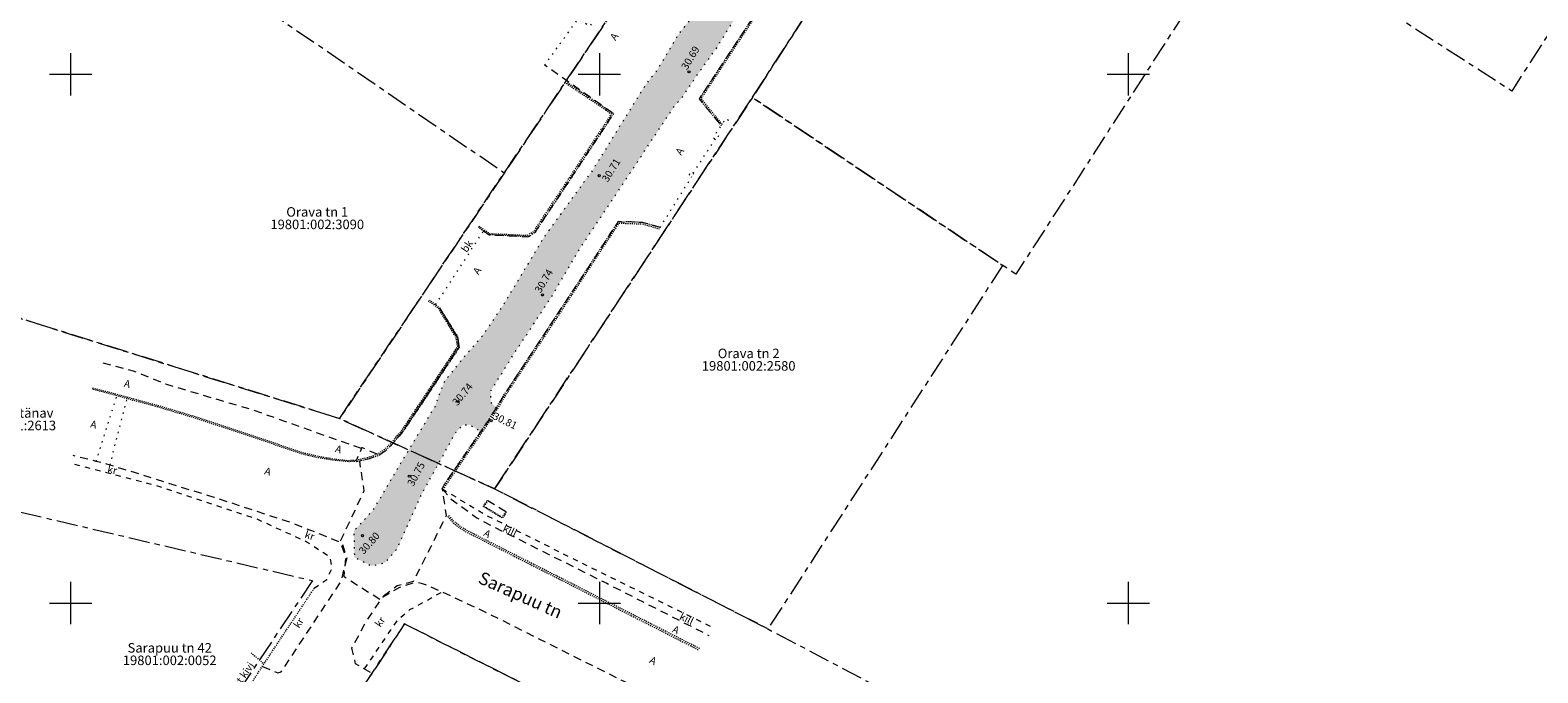
# Model space of a CAD drawing. Units: metres. Extents: x 531017 to 532202, y 6587213 to 6587902.
# Drawn here: x 531596 to 531739, y 6587493 to 6587554 of the extents above; entities that cross this region are included whole.
import ezdxf
from ezdxf.enums import TextEntityAlignment as Align

# ---------------------------------------------------------------- set-up
doc = ezdxf.new("R2010")
doc.units = ezdxf.units.M
for name, pattern in [('AAREKIVI', [0.02001, 0.01, -1e-05, 0.01]), ('ASFBET', [2.5, 1.5, -1]), ('KATASTRIPIIR', [7, 4, -1, 1, -1]), ('KOLVIK', [1.25, 0.25, -1]), ('KRUUSKILL', [2, 1, -1])]:
    doc.linetypes.add(name, pattern=pattern)
doc.layers.get('0').update_dxf_attribs({"lineweight": 0})
for name, color, linetype, lineweight in [('korgus-EH2000', 193, 'Continuous', 0), ('PIIR', 32, 'Continuous', 0), ('TEE', 7, 'Continuous', 0), ('VORK', 15, 'Continuous', 0)]:
    doc.layers.add(name, color=color, linetype=linetype, lineweight=lineweight)
doc.styles.add('ITALIC', font='italic.shx')
doc.styles.add('romanc', font='romanc')

# ---------------------------------------------------------------- blocks, each defined once
blk = doc.blocks.new('VKORIS')
at = {"color": 0, "linetype": 'Continuous'}
for p, q in [((0, 4), (0, -4)), ((-4, 0), (4, 0))]:
    blk.add_line(p, q, dxfattribs=at)

msp = doc.modelspace()

# ---------------------------------------------------------------- hatches: boundary and pattern name
at = {"ltscale": 0.5, "transparency": 33554470}
h = msp.add_hatch(color=1, dxfattribs=at)
h.dxf.hatch_style = 1
h.paths.add_polyline_path([(531681.37, 6587590.58), (531681.2, 6587588.96), (531678.37, 6587585.01), (531670.54, 6587572.88), (531663.48, 6587562.23), (531660.04, 6587556.93), (531657.52, 6587553.88), (531655.45, 6587550.39), (531654.36, 6587549.02), (531649.32, 6587540.89), (531644.84, 6587534.73), (531640.86, 6587528.12), (531638.84, 6587525.14), (531636.85, 6587522.86), (531635.35, 6587520.98), (531634.75, 6587519.48), (531634.46, 6587518.62), (531630.93, 6587512.76), (531628.58, 6587508.79), (531626.78, 6587506.8), (531626.83, 6587504.33), (531628.44, 6587503.52), (531629.75, 6587503.83), (531630.89, 6587505.17), (531633.16, 6587510.24), (531636.41, 6587516.14), (531637.12, 6587516.88), (531637.76, 6587516.85), (531638.85, 6587516.18), (531640.25, 6587518.47), (531639.7, 6587519), (531639.77, 6587520.11), (531641.83, 6587523.44), (531645.31, 6587528.71), (531648.14, 6587533.49), (531652.91, 6587540.69), (531657.11, 6587547.02), (531657.79, 6587547.79), (531659.13, 6587549.78), (531661.09, 6587552.51), (531665.61, 6587559.84), (531666.4, 6587560.81), (531672.22, 6587569.81), (531680.96, 6587582.91), (531685.3, 6587589.42), (531686.15, 6587590.24), (531689.16, 6587592.64), (531691.03, 6587595.48), (531691.73, 6587597.78), (531692.65, 6587599.67), (531693.78, 6587602.11), (531695.93, 6587606.11), (531700.93, 6587614.35), (531701.09, 6587617.96), (531699.43, 6587621.39), (531698.83, 6587621.7), (531697.95, 6587620.05), (531697.72, 6587618.09), (531696.18, 6587615.1), (531694.68, 6587610.75), (531688.92, 6587601.66), (531687.96, 6587600.64), (531687.15, 6587599.63), (531684.8, 6587596.87), (531683.18, 6587593.93)])

# ---------------------------------------------------------------- linework, layer by layer
at = {"layer": 'korgus-EH2000', "linetype": 'Continuous', "ltscale": 0.5}
for centre in [(531658.47, 6587550.24, 27.71), (531649.97, 6587540.42, 27.71), (531644.62, 6587529.14, 27.69), (531636.62, 6587519.06, 27.64), (531639.75, 6587517.25, 28.33), (531632.02, 6587512.01, 28.49), (531627.59, 6587506.38, 29.34)]:
    msp.add_circle(centre, 0.1, dxfattribs=at)
at = {"layer": 'PIIR', "linetype": 'KATASTRIPIIR', "ltscale": 0.5, "flags": 128}
for points in [[(531578.44, 6587512.55), (531546.95, 6587526.91), (531523.74, 6587541.88), (531493.19, 6587562.58), (531471.39, 6587578.38), (531445.07, 6587597.48), (531402.83, 6587626.56), (531394.25, 6587628.97), (531382.49, 6587634.11), (531365.67, 6587636.47), (531348.92, 6587634.66), (531342.7, 6587635.01), (531327.21, 6587635.77), (531297.05, 6587645.57), (531297.52, 6587647), (531282.3, 6587651.99), (531262.28, 6587660.07), (531242.53, 6587673.73), (531237.9, 6587677.47), (531202.93, 6587705.82), (531178.45, 6587674.59), (531180.6, 6587659.25), (531177.85, 6587651.34), (531168.03, 6587670.44), (531172.99, 6587676.73), (531194.61, 6587704.36), (531194.84, 6587713.09), (531188.48, 6587718.74), (531164.8, 6587736.74), (531158.2, 6587741.78), (531147.25, 6587746.47), (531130.97, 6587751.34), (531107.53, 6587772.32), (531104.37, 6587778.19), (531066.32, 6587800.48), (531021.49, 6587828.47), (531017.22, 6587826.96), (531024.03, 6587845.6), (531032.87, 6587840.15), (531048.41, 6587830.33), (531093.06, 6587802.99), (531113.59, 6587790.42), (531120.64, 6587784.62), (531128.5, 6587778.11), (531134.65, 6587773.04), (531145.36, 6587764.42), (531166.2, 6587747.25), (531171.35, 6587749.55), (531207.34, 6587722.34), (531214.62, 6587716.13), (531211.92, 6587712.91), (531215.36, 6587710.06), (531239.42, 6587690.05), (531244.6, 6587685.74), (531271.88, 6587677.56), (531279.57, 6587668.19), (531287.06, 6587665.04), (531309.6, 6587657.4), (531327.91, 6587652.18), (531365.63, 6587649.96), (531386.49, 6587647.49), (531408.38, 6587638.85), (531419.21, 6587632.32), (531418.73, 6587631.82), (531429.01, 6587624.59), (531534, 6587551.71), (531542.28, 6587546.02), (531557.2, 6587536.02), (531581.81, 6587531.14), (531625.42, 6587517.45), (531640.09, 6587510.8), (531665.93, 6587497.56), (531693.9, 6587482.79), (531704.83, 6587477.43), (531743.6, 6587458.25), (531754.64, 6587454.56), (531778.19, 6587470.67), (531783, 6587466.54), (531762.85, 6587452.54), (531804.69, 6587413.73), (531831.86, 6587387.46), (531839.9, 6587381.44), (531875.68, 6587354.22), (531895.99, 6587338.52), (531908.69, 6587328.62), (531933.69, 6587308.81), (531955.81, 6587291.16), (531965.23, 6587283.71), (531991.39, 6587251.39), (532013.84, 6587222.58), (532003.3, 6587213.08), (531995.92, 6587221.99), (531993.16, 6587225.55), (531975.52, 6587250.27), (531954.82, 6587273.15), (531949.56, 6587267.46), (531936.26, 6587253.18), (531903.93, 6587216.67), (531897.75, 6587222.02), (531922.87, 6587248.22), (531950.04, 6587276.62), (531940.62, 6587283.68), (531940.25, 6587287.64), (531925.91, 6587298.24), (531901.72, 6587315.83), (531876.28, 6587286.9), (531843.59, 6587250.55), (531837.72, 6587255.44), (531852, 6587272.85), (531871.01, 6587295.96), (531892.59, 6587322.65), (531860.89, 6587347.32), (531828.97, 6587371.83), (531809.71, 6587348.05), (531790.68, 6587324.62), (531784.15, 6587330.1), (531791.84, 6587339.52), (531822.99, 6587377.69), (531804.33, 6587397.95), (531786.84, 6587414.48), (531765.66, 6587430.19), (531735.9, 6587384.25), (531714.42, 6587351.04), (531706.01, 6587356.43), (531735.92, 6587401.64), (531757.8, 6587434.9), (531726.92, 6587450.13), (531694.32, 6587466.44), (531677.73, 6587440.61), (531658.84, 6587411.98), (531647.5, 6587393.5), (531643.97, 6587395.38), (531638.25, 6587398.94), (531660.94, 6587433.67)], [(531713.58, 6587655.16), (531751.02, 6587726.66), (531780.94, 6587774.18), (531785.59, 6587780.4), (531823.45, 6587844.22), (531833.95, 6587832.52), (531804.87, 6587783.49), (531797.17, 6587770.52), (531766.56, 6587718.92), (531758.01, 6587703.27), (531754.92, 6587697.6), (531751.82, 6587691.92), (531748.73, 6587686.24), (531745.64, 6587680.57), (531742.54, 6587674.9), (531739.45, 6587669.22), (531736.35, 6587663.55), (531733.25, 6587657.87), (531730.16, 6587652.2), (531715.81, 6587627.83), (531708.34, 6587615.14), (531686.27, 6587581.49), (531664.46, 6587547.81), (531640.09, 6587510.8), (531625.42, 6587517.45), (531640.99, 6587540.66), (531658.12, 6587566.13), (531675.13, 6587591.42), (531691.4, 6587616.7), (531697.81, 6587625.79), (531700.92, 6587630.98), (531709.26, 6587646.88)], [(531758.01, 6587582.2), (531755.92, 6587578.96), (531736.25, 6587548.42), (531711.04, 6587564.68), (531733.46, 6587598.46), (531758.01, 6587582.2)], [(531658.12, 6587566.13), (531640.99, 6587540.66), (531599.9, 6587568.85), (531616.4, 6587593.42)], [(531711.04, 6587564.68), (531689.37, 6587531.09), (531664.46, 6587547.81), (531686.27, 6587581.49)], [(531640.99, 6587540.66), (531625.42, 6587517.45), (531581.81, 6587531.14), (531599.9, 6587568.85)], [(531688.12, 6587531.93), (531665.93, 6587497.56), (531640.09, 6587510.8), (531664.46, 6587547.81), (531688.12, 6587531.93)], [(531622.87, 6587502.13), (531601.57, 6587470.27), (531568.77, 6587491.1), (531567.77, 6587491.91), (531578.44, 6587512.55), (531622.87, 6587502.13)], [(531660.04, 6587483.66), (531631.58, 6587498.03), (531611.34, 6587467.4), (531577.48, 6587415.87), (531569.85, 6587422.92), (531601.57, 6587470.27)], [(531660.04, 6587483.66), (531637.14, 6587449.95), (531636.39, 6587450.48), (531611.34, 6587467.4), (531631.58, 6587498.03), (531660.04, 6587483.66)]]:
    msp.add_lwpolyline(points, dxfattribs=at)
at = {"layer": 'TEE', "color": 1, "linetype": 'KOLVIK', "ltscale": 0.5, "flags": 128}
msp.add_lwpolyline([(531681.37, 6587590.58), (531681.2, 6587588.96), (531678.37, 6587585.01), (531670.54, 6587572.88), (531663.48, 6587562.23), (531660.04, 6587556.93), (531657.52, 6587553.88), (531655.45, 6587550.39), (531654.36, 6587549.02), (531649.32, 6587540.89), (531644.84, 6587534.73), (531640.86, 6587528.12), (531638.84, 6587525.14), (531636.85, 6587522.86), (531635.35, 6587520.98), (531634.75, 6587519.48), (531634.46, 6587518.62), (531630.93, 6587512.76), (531628.58, 6587508.79), (531626.78, 6587506.8), (531626.83, 6587504.33), (531628.44, 6587503.52), (531629.75, 6587503.83), (531630.89, 6587505.17), (531633.16, 6587510.24), (531636.41, 6587516.14), (531637.12, 6587516.88), (531637.76, 6587516.85), (531638.85, 6587516.18), (531640.25, 6587518.47), (531639.7, 6587519), (531639.77, 6587520.11), (531641.83, 6587523.44), (531645.31, 6587528.71), (531648.14, 6587533.49), (531652.91, 6587540.69), (531657.11, 6587547.02), (531657.79, 6587547.79), (531659.13, 6587549.78), (531661.09, 6587552.51), (531665.61, 6587559.84), (531666.4, 6587560.81), (531672.22, 6587569.81), (531680.96, 6587582.91), (531685.3, 6587589.42), (531686.15, 6587590.24), (531689.16, 6587592.64), (531691.03, 6587595.48), (531691.73, 6587597.78), (531692.65, 6587599.67), (531693.78, 6587602.11), (531695.93, 6587606.11), (531700.93, 6587614.35), (531701.09, 6587617.96), (531699.43, 6587621.39), (531698.83, 6587621.7), (531697.95, 6587620.05), (531697.72, 6587618.09), (531696.18, 6587615.1), (531694.68, 6587610.75), (531688.92, 6587601.66), (531687.96, 6587600.64), (531687.15, 6587599.63), (531684.8, 6587596.87), (531683.18, 6587593.93)], close=True, dxfattribs=at)
at = {"layer": 'TEE', "color": 8, "linetype": 'ASFBET', "ltscale": 0.5, "flags": 128}
for points in [[(531689.9, 6587593.76), (531689.03, 6587592.46), (531685.47, 6587587.08), (531677.44, 6587574.89), (531677.31, 6587574.46), (531677.43, 6587574.15), (531677.51, 6587574.04), (531678.26, 6587573.42), (531679.93, 6587572.39), (531679.89, 6587572.33), (531679.98, 6587572.27), (531680.57, 6587570.39), (531675.19, 6587563.1), (531673.68, 6587563.04), (531672.09, 6587564.11), (531671.11, 6587564.52), (531670.61, 6587564.37), (531670.04, 6587563.77), (531663.7, 6587554.16), (531659.43, 6587547.68), (531661.51, 6587545.16)], [(531639.04, 6587535.19), (531639.56, 6587534.83), (531643.2, 6587534.64), (531643.38, 6587534.7), (531643.92, 6587535.07), (531648.67, 6587542.23), (531650.39, 6587544.84), (531651.33, 6587546.3), (531650.68, 6587546.74), (531644.82, 6587550.87)], [(531655.73, 6587535.51), (531654.1, 6587535.99), (531652.47, 6587536.06), (531651.78, 6587536.07), (531650.95, 6587534.82), (531650.49, 6587534.11), (531641.25, 6587520.1), (531641.21, 6587520.05), (531639.72, 6587517.61), (531639.44, 6587517.18), (531635.35, 6587511.24), (531635.12, 6587510.8), (531635.5, 6587508.25), (531634.08, 6587505.37), (531632.39, 6587502.04), (531630.88, 6587501.64), (531629.51, 6587500.59), (531629.26, 6587500.33), (531625.86, 6587502.47), (531626.02, 6587504.28), (531625.51, 6587505.85), (531627.77, 6587510.63), (531627.33, 6587513.42), (531627.32, 6587513.45), (531628.3, 6587513.68), (531629.12, 6587513.98), (531629.76, 6587514.42), (531630.34, 6587514.95), (531630.89, 6587515.6), (531631.4, 6587516.2), (531636.74, 6587524.18), (531636.59, 6587525.17), (531634.89, 6587527.92), (531634.51, 6587528.21)], [(531627.5, 6587514.61), (531625.16, 6587515.44), (531617.18, 6587518.27), (531615.11, 6587518.88), (531609.01, 6587520.69), (531605.94, 6587521.93), (531602.82, 6587522.76)], [(531628.98, 6587514.08), (531627.54, 6587514.7), (531627.02, 6587513.53)], [(531618.14, 6587494.02), (531619.27, 6587493.54), (531619.6, 6587493.42), (531619.91, 6587493.5), (531625.58, 6587502.05), (531626.14, 6587504.3), (531625.67, 6587505.67), (531621.03, 6587507.54), (531613.57, 6587509.99), (531603.73, 6587513.05), (531602.41, 6587513.4), (531600.25, 6587513.95)], [(531635.12, 6587510.8), (531635.99, 6587509.84), (531638.42, 6587508.05), (531639.81, 6587507.31), (531650.69, 6587501.87), (531660.34, 6587496.95)], [(531641.14, 6587508.63), (531639.43, 6587509.69)], [(531628.34, 6587493.43), (531626.95, 6587494.27), (531626.6, 6587495.75), (531627.88, 6587498.14), (531629.51, 6587500.59), (531631.14, 6587501.52), (531632.56, 6587501.98), (531633.13, 6587501.9), (531633.91, 6587501.62), (531639.16, 6587499.19), (531647.21, 6587495.16), (531656.56, 6587490.49)]]:
    msp.add_lwpolyline(points, dxfattribs=at)
at = {"layer": 'TEE', "color": 8, "linetype": 'AAREKIVI', "ltscale": 0.5, "flags": 128}
for points in [[(531673.67, 6587563.02), (531672.91, 6587563.52), (531672.09, 6587564.11), (531671.11, 6587564.52), (531670.61, 6587564.37), (531670.04, 6587563.77), (531665.17, 6587556.39), (531659.43, 6587547.68), (531661.51, 6587545.16), (531661.59, 6587545.28), (531659.62, 6587547.7), (531665.29, 6587556.31), (531670.17, 6587563.69), (531670.7, 6587564.26), (531671.1, 6587564.38), (531672.01, 6587563.99), (531672.84, 6587563.4), (531673.58, 6587562.88)], [(531650.6, 6587546.62), (531646.69, 6587549.23)], [(531646.78, 6587549.35), (531650.68, 6587546.74)], [(531650.6, 6587546.62), (531651.13, 6587546.26), (531650.27, 6587544.92)], [(531650.68, 6587546.74), (531651.33, 6587546.3), (531650.39, 6587544.84)], [(531650.39, 6587544.84), (531645.72, 6587537.79), (531644.57, 6587536.06), (531643.92, 6587535.07), (531643.38, 6587534.7), (531643.2, 6587534.64), (531639.56, 6587534.83), (531638.53, 6587535.53)], [(531638.6, 6587535.65), (531639.62, 6587534.95), (531643.18, 6587534.78), (531643.82, 6587535.18), (531644.37, 6587536.03), (531645.69, 6587538.01), (531650.27, 6587544.92)], [(531650.95, 6587534.82), (531651.78, 6587536.07), (531652.47, 6587536.06)], [(531651.07, 6587534.74), (531651.86, 6587535.92), (531652.46, 6587535.91)], [(531652.46, 6587535.91), (531654.08, 6587535.85), (531655.66, 6587535.39)], [(531655.73, 6587535.51), (531654.1, 6587535.99), (531652.47, 6587536.06)], [(531650.95, 6587534.82), (531645.66, 6587526.77), (531641.25, 6587520.1)], [(531641.37, 6587520.02), (531645.79, 6587526.68), (531651.07, 6587534.74)], [(531627.02, 6587513.53), (531628.26, 6587513.82), (531629.05, 6587514.12), (531629.67, 6587514.53), (531630.23, 6587515.06), (531630.75, 6587515.67), (531631.29, 6587516.29), (531636.6, 6587524.25), (531636.45, 6587525.12), (531634.81, 6587527.85)], [(531627.06, 6587513.39), (531628.3, 6587513.68), (531629.12, 6587513.98), (531629.76, 6587514.42), (531630.34, 6587514.95), (531630.87, 6587515.57), (531631.4, 6587516.2), (531636.73, 6587524.21), (531636.59, 6587525.17), (531634.89, 6587527.92)], [(531630.75, 6587515.67), (531631.29, 6587516.29), (531631.76, 6587516.94), (531636.6, 6587524.25), (531636.45, 6587525.12), (531634.81, 6587527.85), (531633.85, 6587528.56)], [(531633.92, 6587528.66), (531634.89, 6587527.92), (531636.59, 6587525.17), (531636.74, 6587524.18), (531631.87, 6587516.86), (531631.4, 6587516.2), (531630.87, 6587515.57)], [(531627.06, 6587513.39), (531626.27, 6587513.37), (531625.03, 6587513.49), (531623.44, 6587513.73), (531622.05, 6587514.05), (531620.51, 6587514.55), (531618.99, 6587515.08), (531616.7, 6587515.86), (531614.41, 6587516.62), (531611.36, 6587517.61), (531608.29, 6587518.53), (531605.96, 6587519.16), (531603.62, 6587519.82), (531602.03, 6587520.23)], [(531602.06, 6587520.35), (531603.67, 6587519.94), (531605.99, 6587519.31), (531608.34, 6587518.67), (531611.42, 6587517.75), (531614.46, 6587516.76), (531616.75, 6587516), (531619.04, 6587515.23), (531620.56, 6587514.7), (531622.09, 6587514.2), (531623.47, 6587513.88), (531625.05, 6587513.61), (531626.26, 6587513.49), (531627.02, 6587513.53)], [(531639.72, 6587517.61), (531641.21, 6587520.05)], [(531639.85, 6587517.53), (531641.34, 6587519.98)], [(531635.12, 6587510.8), (531635.35, 6587511.24), (531639.44, 6587517.18)], [(531635.25, 6587510.73), (531635.48, 6587511.16), (531639.56, 6587517.09)], [(531659.48, 6587495.7), (531648.16, 6587501.45), (531637.44, 6587506.88), (531636.79, 6587507.29), (531636.18, 6587507.79), (531635.78, 6587508.26), (531635.67, 6587508.17), (531636.07, 6587507.69), (531636.69, 6587507.18), (531637.37, 6587506.75), (531648.1, 6587501.31), (531659.39, 6587495.57)], [(531613.36, 6587486.81), (531615.82, 6587490.46), (531618.28, 6587494.25), (531623.03, 6587501.4)], [(531617.06, 6587495.3), (531618.28, 6587494.25)]]:
    msp.add_lwpolyline(points, dxfattribs=at)
at = {"layer": 'TEE', "color": 8, "linetype": 'KOLVIK', "ltscale": 0.5, "flags": 128}
for points in [[(531644.82, 6587550.87), (531648.01, 6587555.27), (531649.11, 6587554.55), (531650.7, 6587556.9), (531651.55, 6587556.33), (531652.1, 6587557.18), (531649.84, 6587558.74), (531651.92, 6587561.73)], [(531662.23, 6587545.62), (531661.93, 6587545.79), (531660.75, 6587544.03), (531661.04, 6587543.84), (531661.47, 6587544.48)], [(531658.86, 6587540.65), (531660.96, 6587543.89)], [(531655.73, 6587535.51), (531658.74, 6587540.34)], [(531658.9, 6587540.57), (531658.93, 6587540.61), (531658.66, 6587540.79), (531658.48, 6587540.51), (531658.75, 6587540.34)], [(531634.51, 6587528.21), (531639.04, 6587535.19)], [(531602.41, 6587513.4), (531604.37, 6587519.61)], [(531603.73, 6587513.05), (531605.33, 6587519.34)]]:
    msp.add_lwpolyline(points, dxfattribs=at)
at = {"layer": 'TEE', "color": 8, "linetype": 'KRUUSKILL', "ltscale": 0.5, "flags": 128}
for points in [[(531623.03, 6587501.4), (531624.21, 6587502.22), (531624.72, 6587503.25), (531624.55, 6587504.33), (531622.28, 6587505.8), (531617.69, 6587507.9), (531608.15, 6587511.09), (531600.12, 6587513.19)], [(531635.12, 6587510.8), (531639.45, 6587508.23), (531648.99, 6587503.46), (531660.64, 6587497.75)], [(531627.78, 6587493.77), (531630.99, 6587498.5), (531632.07, 6587499.38), (531635.14, 6587501.06)]]:
    msp.add_lwpolyline(points, dxfattribs=at)
at = {"layer": 'TEE', "color": 8, "linetype": 'AAREKIVI', "ltscale": 0.5, "flags": 128}
msp.add_lwpolyline([(531641.14, 6587508.63), (531641.19, 6587508.59), (531640.83, 6587508.02), (531639.02, 6587509.14), (531639.37, 6587509.73), (531639.43, 6587509.69), (531639.1, 6587509.16), (531640.81, 6587508.1)], close=True, dxfattribs=at)

# ---------------------------------------------------------------- block references
at = {"layer": 'VORK', "xscale": 0.5, "yscale": 0.5, "zscale": 0.5}
for p in [(531600, 6587550), (531650, 6587550), (531700, 6587550), (531600, 6587500), (531650, 6587500), (531700, 6587500)]:
    msp.add_blockref('VKORIS', p, dxfattribs=at)

# ---------------------------------------------------------------- texts
at = {"layer": 'korgus-EH2000', "linetype": 'Continuous', "ltscale": 0.5, "style": 'ITALIC'}
for s, rotation, p in [('30.69', 59.0061, (531658.47, 6587550.24, 27.71)), ('30.71', 58.1718, (531650.96, 6587539.62, 27.71)), ('30.74', 59.2751, (531644.62, 6587529.14, 27.69)), ('30.74', 50.389, (531636.73, 6587518.47)), ('30.81', 333.9264, (531639.75, 6587517.25, 28.33)), ('30.75', 61.7111, (531632.6, 6587510.88)), ('30.80', 48.2757, (531627.87, 6587504.4))]:
    msp.add_text(s, height=0.7, rotation=rotation, dxfattribs=at).set_placement(p, align=Align.BOTTOM_LEFT)
at = {"layer": 'PIIR', "linetype": 'Continuous', "ltscale": 0.5, "style": 'romanc'}
for s, p in [('Orava tn 1', (531623.32, 6587536.26)), ('Orava tn 2', (531664.11, 6587522.88)), ('Sarapuu tänav', (531594.2, 6587517.25)), ('Sarapuu tn 42', (531609.37, 6587495.04))]:
    msp.add_text(s, height=0.9, dxfattribs=at).set_placement(p, align=Align.BOTTOM_CENTER)
for s, p in [('19801:002:3090', (531623.32, 6587536.26)), ('19801:002:2580', (531664.11, 6587522.88)), ('19801:001:2613', (531594.2, 6587517.25)), ('19801:002:0052', (531609.37, 6587495.04))]:
    msp.add_text(s, height=0.9, dxfattribs=at).set_placement(p, align=Align.TOP_CENTER)
at = {"layer": 'TEE', "color": 8, "linetype": 'Continuous', "ltscale": 0.5, "style": 'romanc'}
for s, height, rotation, p in [('A', 0.7, 55.9951, (531651.39, 6587553.57)), ('A', 0.7, 56.5279, (531657.59, 6587542.72)), ('bk', 0.7, 55.9951, (531637.47, 6587533.75)), ('A', 0.7, 55.9951, (531638.43, 6587531.43)), ('A', 0.7, 346.9218, (531605.36, 6587520.74)), ('A', 0.7, 347.1117, (531602.18, 6587516.9)), ('A', 0.7, 342.5048, (531625.34, 6587514.56)), ('kr', 0.7, 348.1858, (531603.94, 6587512.61)), ('A', 0.7, 343.0886, (531618.65, 6587512.46)), ('kill', 0.7, 334.078, (531641.54, 6587506.86)), ('kr', 0.7, 342.024, (531622.61, 6587506.4)), ('A', 0.7, 331.1497, (531639.4, 6587506.57)), ('Sarapuu tn', 1.2, 335.8566, (531642.53, 6587500.77)), ('kill', 0.7, 334.2459, (531658.25, 6587498.53)), ('kr', 0.7, 56.8545, (531621.55, 6587498.13)), ('kr', 0.7, 56.1094, (531629.25, 6587498.23)), ('A', 0.7, 334.8564, (531657.23, 6587497.48)), ('A', 0.7, 333.9767, (531655.07, 6587494.57)), ('bet kivi', 0.7, 54.9439, (531616.18, 6587492.98))]:
    msp.add_text(s, height=height, rotation=rotation, dxfattribs=at).set_placement(p, align=Align.MIDDLE_CENTER)

doc.saveas('drawing.dxf')
